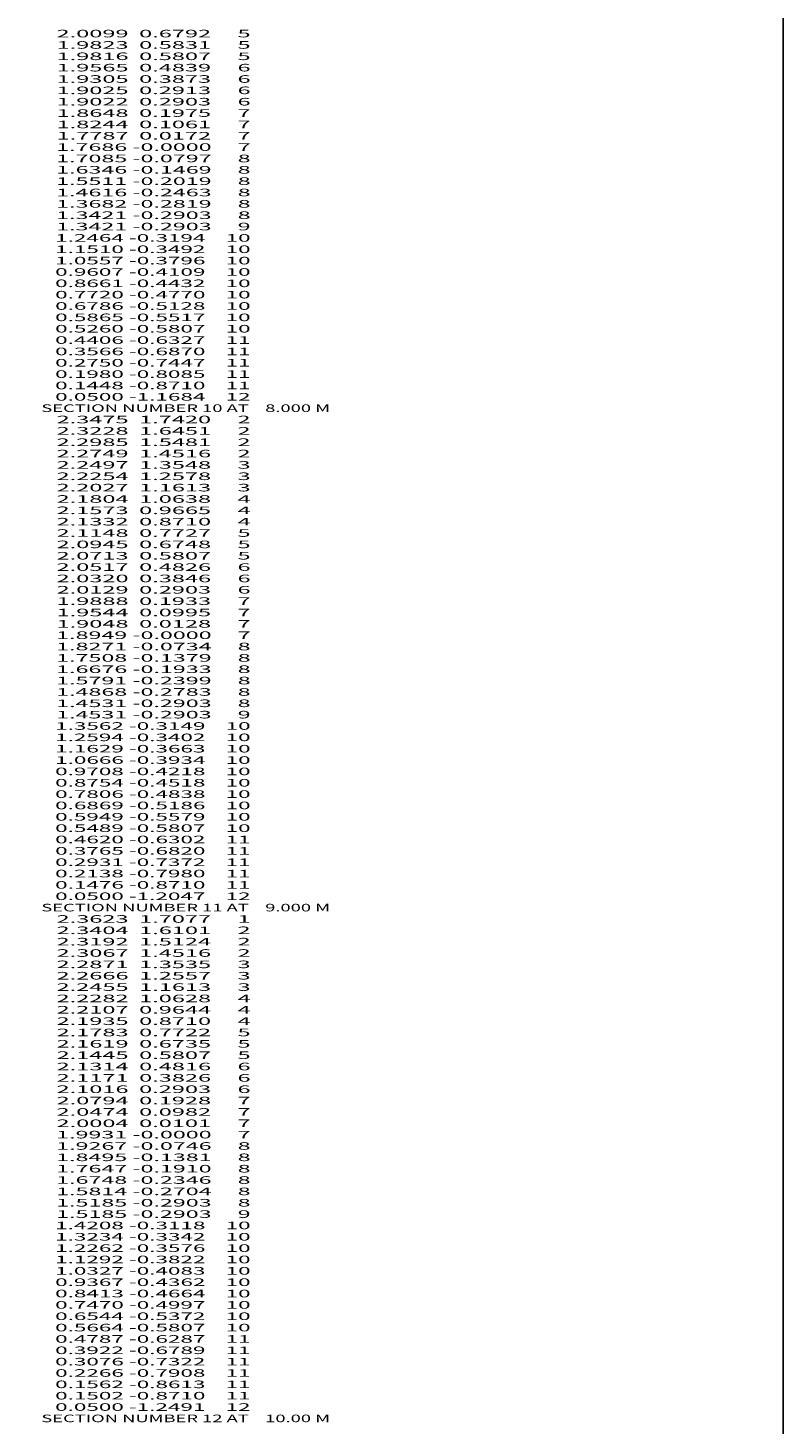
# Model space of a CAD drawing. Extents: x -3449 to 200, y -3072 to 93.
# Drawn here: x 1 to 200, y -1512 to -1142 of the extents above; entities that cross this region are included whole.
import ezdxf
from ezdxf.enums import TextEntityAlignment as Align

# ---------------------------------------------------------------- set-up
doc = ezdxf.new("R2010")
doc.units = 0
doc.header["$MEASUREMENT"] = 0
doc.layers.get('0').update_dxf_attribs({"linetype": 'CONTINUOUS'})

msp = doc.modelspace()

# ---------------------------------------------------------------- linework, layer by layer
at = {"color": 6, "linetype": 'CONTINUOUS', "ltscale": 2, "flags": 128}
msp.add_lwpolyline([(-3448.913365, 93.182041), (200.427689, 93.182041), (200.427689, -3071.886454), (-3448.913365, -3071.886454), (-3448.913365, 93.182041)], dxfattribs=at)

# ---------------------------------------------------------------- texts
at = {"color": 7}
for s, p, p2 in [('      2.0099  0.6792     5', (0, -1145), (59.666668, -1145)), ('      1.9823  0.5831     5', (0, -1148), (59.666668, -1148)), ('      1.9816  0.5807     5', (0, -1151), (59.666668, -1151)), ('      1.9565  0.4839     6', (0, -1154), (59.666668, -1154)), ('      1.9305  0.3873     6', (0, -1157), (59.666668, -1157)), ('      1.9025  0.2913     6', (0, -1160), (59.666668, -1160)), ('      1.9022  0.2903     6', (0, -1163), (59.666668, -1163)), ('      1.8648  0.1975     7', (0, -1166), (59.666668, -1166)), ('      1.8244  0.1061     7', (0, -1169), (59.666668, -1169)), ('      1.7686 -0.0000     7', (0, -1175), (59.666668, -1175)), ('      1.7787  0.0172     7', (0, -1172), (59.666668, -1172)), ('      1.7085 -0.0797     8', (0, -1178), (59.666668, -1178)), ('      1.6346 -0.1469     8', (0, -1181), (59.666668, -1181)), ('      1.5511 -0.2019     8', (0, -1184), (59.666668, -1184)), ('      1.4616 -0.2463     8', (0, -1187), (59.666668, -1187)), ('      1.3682 -0.2819     8', (0, -1190), (59.666668, -1190)), ('      1.3421 -0.2903     8', (0, -1193), (59.666668, -1193)), ('      1.3421 -0.2903     9', (0, -1196), (59.666668, -1196)), ('      1.2464 -0.3194    10', (0, -1199), (59.666668, -1199)), ('      1.1510 -0.3492    10', (0, -1202), (59.666668, -1202)), ('      0.9607 -0.4109    10', (0, -1208), (59.666668, -1208)), ('      1.0557 -0.3796    10', (0, -1205), (59.666668, -1205)), ('      0.8661 -0.4432    10', (0, -1211), (59.666668, -1211)), ('      0.7720 -0.4770    10', (0, -1214), (59.666668, -1214)), ('      0.6786 -0.5128    10', (0, -1217), (59.666668, -1217)), ('      0.5865 -0.5517    10', (0, -1220), (59.666668, -1220)), ('      0.5260 -0.5807    10', (0, -1223), (59.666668, -1223)), ('      0.4406 -0.6327    11', (0, -1226), (59.666668, -1226)), ('      0.3566 -0.6870    11', (0, -1229), (59.666668, -1229)), ('      0.2750 -0.7447    11', (0, -1232), (59.666668, -1232)), ('      0.1980 -0.8085    11', (0, -1235), (59.666668, -1235)), ('      0.1448 -0.8710    11', (0, -1238), (59.666668, -1238)), ('      0.0500 -1.1684    12', (0, -1241), (59.666668, -1241)), ('    SECTION NUMBER 10 AT    8.000 M', (0, -1244), (80.666672, -1244)), ('      2.3475  1.7420     2', (0, -1247), (59.666668, -1247)), ('      2.3228  1.6451     2', (0, -1250), (59.666668, -1250)), ('      2.2985  1.5481     2', (0, -1253), (59.666668, -1253)), ('      2.2749  1.4516     2', (0, -1256), (59.666668, -1256)), ('      2.2497  1.3548     3', (0, -1259), (59.666668, -1259)), ('      2.2254  1.2578     3', (0, -1262), (59.666668, -1262)), ('      2.2027  1.1613     3', (0, -1265), (59.666668, -1265)), ('      2.1804  1.0638     4', (0, -1268), (59.666668, -1268)), ('      2.1573  0.9665     4', (0, -1271), (59.666668, -1271)), ('      2.1332  0.8710     4', (0, -1274), (59.666668, -1274)), ('      2.1148  0.7727     5', (0, -1277), (59.666668, -1277)), ('      2.0945  0.6748     5', (0, -1280), (59.666668, -1280)), ('      2.0713  0.5807     5', (0, -1283), (59.666668, -1283)), ('      2.0517  0.4826     6', (0, -1286), (59.666668, -1286)), ('      2.0320  0.3846     6', (0, -1289), (59.666668, -1289)), ('      2.0129  0.2903     6', (0, -1292), (59.666668, -1292)), ('      1.9888  0.1933     7', (0, -1295), (59.666668, -1295)), ('      1.9544  0.0995     7', (0, -1298), (59.666668, -1298)), ('      1.8949 -0.0000     7', (0, -1304), (59.666668, -1304)), ('      1.9048  0.0128     7', (0, -1301), (59.666668, -1301)), ('      1.8271 -0.0734     8', (0, -1307), (59.666668, -1307)), ('      1.7508 -0.1379     8', (0, -1310), (59.666668, -1310)), ('      1.6676 -0.1933     8', (0, -1313), (59.666668, -1313)), ('      1.5791 -0.2399     8', (0, -1316), (59.666668, -1316)), ('      1.4868 -0.2783     8', (0, -1319), (59.666668, -1319)), ('      1.4531 -0.2903     8', (0, -1322), (59.666668, -1322)), ('      1.4531 -0.2903     9', (0, -1325), (59.666668, -1325)), ('      1.3562 -0.3149    10', (0, -1328), (59.666668, -1328)), ('      1.2594 -0.3402    10', (0, -1331), (59.666668, -1331)), ('      1.1629 -0.3663    10', (0, -1334), (59.666668, -1334)), ('      1.0666 -0.3934    10', (0, -1337), (59.666668, -1337)), ('      0.9708 -0.4218    10', (0, -1340), (59.666668, -1340)), ('      0.8754 -0.4518    10', (0, -1343), (59.666668, -1343)), ('      0.7806 -0.4838    10', (0, -1346), (59.666668, -1346)), ('      0.6869 -0.5186    10', (0, -1349), (59.666668, -1349)), ('      0.5949 -0.5579    10', (0, -1352), (59.666668, -1352)), ('      0.5489 -0.5807    10', (0, -1355), (59.666668, -1355)), ('      0.4620 -0.6302    11', (0, -1358), (59.666668, -1358)), ('      0.3765 -0.6820    11', (0, -1361), (59.666668, -1361)), ('      0.2931 -0.7372    11', (0, -1364), (59.666668, -1364)), ('      0.2138 -0.7980    11', (0, -1367), (59.666668, -1367)), ('      0.1476 -0.8710    11', (0, -1370), (59.666668, -1370)), ('      0.0500 -1.2047    12', (0, -1373), (59.666668, -1373)), ('    SECTION NUMBER 11 AT    9.000 M', (0, -1376), (80.666672, -1376)), ('      2.3623  1.7077     1', (0, -1379), (59.666668, -1379)), ('      2.3404  1.6101     2', (0, -1382), (59.666668, -1382)), ('      2.3192  1.5124     2', (0, -1385), (59.666668, -1385)), ('      2.3067  1.4516     2', (0, -1388), (59.666668, -1388)), ('      2.2871  1.3535     3', (0, -1391), (59.666668, -1391)), ('      2.2666  1.2557     3', (0, -1394), (59.666668, -1394)), ('      2.2455  1.1613     3', (0, -1397), (59.666668, -1397)), ('      2.2282  1.0628     4', (0, -1400), (59.666668, -1400)), ('      2.2107  0.9644     4', (0, -1403), (59.666668, -1403)), ('      2.1935  0.8710     4', (0, -1406), (59.666668, -1406)), ('      2.1783  0.7722     5', (0, -1409), (59.666668, -1409)), ('      2.1619  0.6735     5', (0, -1412), (59.666668, -1412)), ('      2.1445  0.5807     5', (0, -1415), (59.666668, -1415)), ('      2.1314  0.4816     6', (0, -1418), (59.666668, -1418)), ('      2.1171  0.3826     6', (0, -1421), (59.666668, -1421)), ('      2.1016  0.2903     6', (0, -1424), (59.666668, -1424)), ('      2.0794  0.1928     7', (0, -1427), (59.666668, -1427)), ('      2.0474  0.0982     7', (0, -1430), (59.666668, -1430)), ('      2.0004  0.0101     7', (0, -1433), (59.666668, -1433)), ('      1.9931 -0.0000     7', (0, -1436), (59.666668, -1436)), ('      1.9267 -0.0746     8', (0, -1439), (59.666668, -1439)), ('      1.8495 -0.1381     8', (0, -1442), (59.666668, -1442)), ('      1.7647 -0.1910     8', (0, -1445), (59.666668, -1445)), ('      1.6748 -0.2346     8', (0, -1448), (59.666668, -1448)), ('      1.5814 -0.2704     8', (0, -1451), (59.666668, -1451)), ('      1.5185 -0.2903     8', (0, -1454), (59.666668, -1454)), ('      1.5185 -0.2903     9', (0, -1457), (59.666668, -1457)), ('      1.4208 -0.3118    10', (0, -1460), (59.666668, -1460)), ('      1.3234 -0.3342    10', (0, -1463), (59.666668, -1463)), ('      1.2262 -0.3576    10', (0, -1466), (59.666668, -1466)), ('      1.1292 -0.3822    10', (0, -1469), (59.666668, -1469)), ('      1.0327 -0.4083    10', (0, -1472), (59.666668, -1472)), ('      0.9367 -0.4362    10', (0, -1475), (59.666668, -1475)), ('      0.8413 -0.4664    10', (0, -1478), (59.666668, -1478)), ('      0.7470 -0.4997    10', (0, -1481), (59.666668, -1481)), ('      0.6544 -0.5372    10', (0, -1484), (59.666668, -1484)), ('      0.5664 -0.5807    10', (0, -1487), (59.666668, -1487)), ('      0.4787 -0.6287    11', (0, -1490), (59.666668, -1490)), ('      0.3922 -0.6789    11', (0, -1493), (59.666668, -1493)), ('      0.3076 -0.7322    11', (0, -1496), (59.666668, -1496)), ('      0.2266 -0.7908    11', (0, -1499), (59.666668, -1499)), ('      0.1562 -0.8613    11', (0, -1502), (59.666668, -1502)), ('      0.1502 -0.8710    11', (0, -1505), (59.666668, -1505)), ('    SECTION NUMBER 12 AT    10.00 M', (0, -1511), (80.666672, -1511)), ('      0.0500 -1.2491    12', (0, -1508), (59.666668, -1508))]:
    e = msp.add_text(s, height=2, dxfattribs=at)
    e.set_placement(p, p2, align=Align.FIT)
    e.dxf.unprotected_set("ltscale", 0)

doc.saveas('drawing.dxf')
